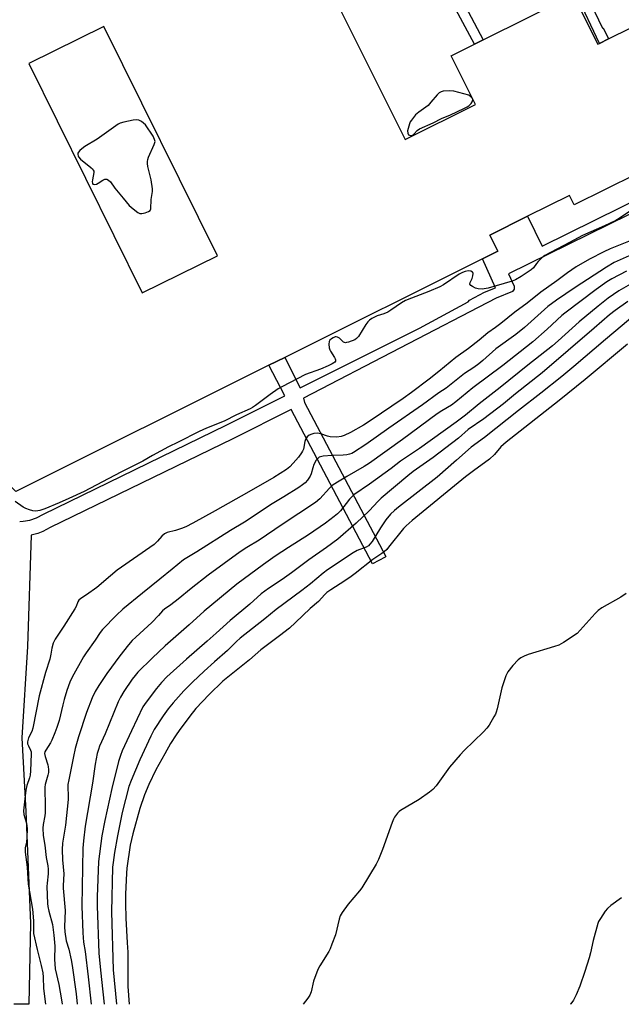
# Model space of a CAD drawing. Units: inches. Extents: x 1291765 to 1297765, y 545449 to 549449.
# Drawn here: x 1293909 to 1294149, y 545449 to 545842 of the extents above; entities that cross this region are included whole.
import ezdxf

# ---------------------------------------------------------------- set-up
doc = ezdxf.new("R2010")
doc.units = ezdxf.units.IN
doc.header["$MEASUREMENT"] = 0
for name, color, linetype in [('BLDG-Footprint', 5, 'Continuous'), ('TRANS-Non Street Sidewalk', 7, 'Continuous'), ('TRANS-Street Sidewalk', 7, 'Continuous'), ('Undefined', 1, 'Continuous')]:
    doc.layers.add(name, color=color, linetype=linetype)

msp = doc.modelspace()

# ---------------------------------------------------------------- linework, layer by layer
at = {"layer": 'BLDG-Footprint'}
for points in [[(1294019.46, 545881.53, 510.69), (1294063.03, 545794.11, 510.69), (1294091.1, 545808.1, 510.69), (1294081.39, 545827.58, 510.69), (1294090.68, 545832.21, 510.69), (1294094.26, 545833.99, 510.69), (1294130.12, 545851.87, 510.69), (1294139.94, 545832.17, 510.69), (1294140.6, 545832.5, 510.69), (1294144.18, 545834.28, 510.69), (1294179.47, 545851.88, 510.69)], [(1294155.23, 545780.38, 510.69), (1294130.48, 545768.04, 510.69), (1294128.58, 545771.85, 510.69), (1294111.83, 545763.5, 510.69), (1294096.85, 545756.04, 510.69), (1294100.08, 545749.57, 510.69), (1294093.88, 545746.48, 510.69), (1294015.07, 545707.2, 510.69), (1294008.74, 545704.05, 510.69), (1293907.8, 545653.74, 510.69), (1293882.03, 545679.49, 510.69), (1293881.02, 545680.49, 510.69), (1293885.21, 545682.58, 510.69), (1293881.81, 545689.42, 510.69), (1293831.09, 545791.18, 510.69), (1293833.8, 545792.53, 510.69), (1293827.7, 545804.77, 510.69), (1293818.84, 545822.54, 510.69), (1293808.85, 545816.98, 510.69), (1293807.07, 545816.08, 510.69), (1293783.51, 545863.48, 510.69)]]:
    msp.add_polyline3d(points, dxfattribs=at)
msp.add_polyline3d([(1293913.01, 545824.5, 510.69), (1293958.24, 545732.95, 510.69), (1293988.22, 545747.76, 510.69), (1293942.98, 545839.31, 510.69)], close=True, dxfattribs=at)
at = {"layer": 'TRANS-Non Street Sidewalk'}
for points in [[(1293909.37, 545641.78, 0), (1293910.76, 545641.82, 0), (1293913.46, 545642.27, 0), (1293916.05, 545643.16, 0), (1293918.8, 545644.68, 0), (1293991.67, 545680.14, 0), (1294015.04, 545691.88, 0), (1294008.74, 545704.05, 0), (1294015.07, 545707.2, 0), (1294021.28, 545695.01, 0), (1294068.83, 545718.89, 0), (1294088.16, 545729.35, 0), (1294088.76, 545729.98, 0), (1294094.73, 545733.2, 0), (1294099.12, 545735.02, 0), (1294093.88, 545746.48, 0), (1294100.08, 545749.57, 0), (1294096.85, 545756.04, 0), (1294111.83, 545763.5, 0), (1294117.74, 545751.63, 0), (1294159.69, 545772.35, 0)], [(1294160.22, 545768.15, 0), (1294104.24, 545740.49, 0), (1294106.6, 545735.67, 0), (1294106.56, 545734.48, 0), (1294105.86, 545733.53, 0), (1294099.4, 545730.8, 0), (1294022.49, 545690.91, 0), (1294023, 545689.16, 0), (1294055.35, 545627.75, 0), (1294055.1, 545627.49, 0), (1294050.1, 545624.85, 0), (1294017.63, 545686.47, 0), (1293994.32, 545674.76, 0), (1293921.55, 545639.34, 0), (1293918.59, 545637.73, 0), (1293916.61, 545636.94, 0), (1293913.91, 545636.23, 0), (1293912.54, 545591.88, 0), (1293910.17, 545555.34, 0), (1293911.86, 545526.01, 0), (1293913.72, 545481.48, 0), (1293913.03, 545449.08, 0), (1293907.02, 545449.09, 0)]]:
    msp.add_polyline3d(points, dxfattribs=at)
at = {"layer": 'TRANS-Street Sidewalk'}
for points in [[(1294107.45, 545910.32, 0), (1294141.73, 545838.54, 0), (1294142.08, 545838.72, 0), (1294144.18, 545834.28, 0), (1294140.6, 545832.5, 0), (1294122.21, 545871.44, 0)], [(1294083.51, 545854.1, 0), (1294094.26, 545833.99, 0), (1294090.68, 545832.21, 0), (1294066.69, 545877.08, 0)]]:
    msp.add_polyline3d(points, dxfattribs=at)
at = {"layer": 'Undefined', "elevation": 510}
for points in [[(1294080.77, 545813.58), (1294078.19, 545813.43), (1294077.4, 545813.19), (1294076.71, 545812.78), (1294075.87, 545811.98), (1294073.39, 545809.04), (1294072.2, 545807.78), (1294068.54, 545805.13), (1294067.24, 545803.98), (1294065.56, 545801.94), (1294065.09, 545801.21), (1294064.77, 545800.46), (1294064.23, 545798.6), (1294064.07, 545797.59), (1294064.16, 545796.64), (1294064.48, 545796.08), (1294064.8, 545795.87), (1294065.19, 545795.77), (1294065.62, 545795.78), (1294066.23, 545795.98), (1294066.74, 545796.38), (1294067.94, 545797.74), (1294068.82, 545798.35), (1294074.32, 545800.75), (1294077.54, 545802.58), (1294081.16, 545803.98), (1294086.49, 545806.5), (1294087.76, 545807.19), (1294088.63, 545807.78), (1294089.37, 545808.51), (1294089.81, 545809.21), (1294090.05, 545809.93), (1294089.91, 545810.46), (1294089.27, 545811.24), (1294088.46, 545811.91), (1294082.49, 545813.4)], [(1293956.1, 545802.06), (1293954.66, 545801.9), (1293950.87, 545801.11), (1293949.45, 545800.72), (1293948.66, 545800.34), (1293940.21, 545794.23), (1293935.37, 545791.32), (1293934.15, 545790.5), (1293933.29, 545789.77), (1293932.77, 545789.17), (1293932.57, 545788.72), (1293932.54, 545788.21), (1293932.65, 545787.7), (1293932.88, 545787.2), (1293933.59, 545786.31), (1293937.77, 545782.98), (1293938.39, 545782.4), (1293938.71, 545781.98), (1293938.88, 545781.51), (1293938.9, 545780.97), (1293938.38, 545778.06), (1293938.3, 545777.23), (1293938.37, 545776.75), (1293938.58, 545776.39), (1293938.74, 545776.27), (1293939.12, 545776.17), (1293939.98, 545776.36), (1293940.7, 545776.73), (1293942.59, 545777.99), (1293943.3, 545778.31), (1293944.06, 545778.31), (1293944.79, 545777.98), (1293945.53, 545777.27), (1293947.34, 545774.8), (1293950.59, 545770.71), (1293953.07, 545767.84), (1293954.63, 545766.48), (1293956.51, 545765.05), (1293957.25, 545764.67), (1293958.04, 545764.58), (1293959.43, 545764.88), (1293960.76, 545765.38), (1293961.36, 545765.84), (1293961.63, 545766.53), (1293961.83, 545770.23), (1293962.32, 545773.38), (1293962.35, 545774.53), (1293961.85, 545778), (1293960.46, 545783.4), (1293960.3, 545784.53), (1293960.28, 545785.37), (1293960.42, 545786.23), (1293960.68, 545787.07), (1293963.04, 545792.1), (1293963.29, 545792.9), (1293963.33, 545793.41), (1293963.15, 545794.2), (1293962.54, 545795.49), (1293959.51, 545799.96), (1293958.76, 545800.74), (1293957.9, 545801.39), (1293956.9, 545801.89)]]:
    msp.add_lwpolyline(points, close=True, dxfattribs=at)
at = {"layer": 'Undefined'}
for points, elevation in [([(1294153.39, 545766.01), (1294148.8, 545762.85), (1294147.13, 545761.84), (1294142.61, 545759.7), (1294133.8, 545755.91), (1294132.03, 545754.98), (1294128.64, 545753.01), (1294118.81, 545747.82), (1294117.65, 545746.96), (1294116.18, 545745.54), (1294115.43, 545744.67), (1294114.27, 545743), (1294113.28, 545742.11), (1294109.35, 545739.44), (1294107.08, 545738.21), (1294105.77, 545737.62), (1294096.14, 545734.77), (1294093.83, 545734.44), (1294092.24, 545734.53), (1294091.18, 545734.88), (1294089.89, 545735.51), (1294089.23, 545735.94), (1294088.85, 545736.44), (1294088.97, 545737.1), (1294089.78, 545738.65), (1294090.13, 545739.71), (1294090.24, 545740.72), (1294090.12, 545741.11), (1294089.98, 545741.27), (1294089.31, 545741.56), (1294088.18, 545741.7), (1294087.02, 545741.53), (1294085.93, 545741.13), (1294084.67, 545740.39), (1294078.39, 545736.22), (1294076.96, 545735.41), (1294072.51, 545733.55), (1294065.65, 545730.91), (1294063.19, 545729.88), (1294061.67, 545729.03), (1294057.39, 545726.06), (1294056.17, 545725.31), (1294054.59, 545724.64), (1294051.88, 545723.84), (1294049.81, 545722.73), (1294048.84, 545722.07), (1294048.14, 545721.4), (1294047.37, 545720.29), (1294044.45, 545715.55), (1294043.72, 545714.7), (1294043, 545714.25), (1294040.55, 545713.3), (1294039.74, 545713.09), (1294039.23, 545713.05), (1294038.55, 545713.32), (1294036.89, 545714.87), (1294036.06, 545715.34), (1294035.63, 545715.42), (1294035.14, 545715.35), (1294034.41, 545715.05), (1294033.71, 545714.62), (1294033.1, 545714.12), (1294032.72, 545713.5), (1294032.65, 545712.45), (1294032.82, 545711.06), (1294033.05, 545710.25), (1294033.3, 545709.71), (1294034.9, 545707.18), (1294035.15, 545706.68), (1294035.29, 545706.19), (1294035.26, 545705.76), (1294035.05, 545705.37), (1294034.7, 545705.04), (1294034.02, 545704.61), (1294032.42, 545703.8), (1294029.39, 545702.51), (1294023.38, 545700.33), (1294013.94, 545695.5), (1294012.46, 545694.6), (1294009.32, 545692.45), (1294003.42, 545688.03), (1294002.21, 545687.23), (1294001.28, 545686.73), (1293995.83, 545684.33), (1293990.92, 545681.77), (1293983.92, 545678.95), (1293980.96, 545677.62), (1293972.6, 545673.37), (1293968.65, 545671.54), (1293962.36, 545668.11), (1293958.42, 545665.78), (1293949.69, 545661.38), (1293935.1, 545653.65), (1293928.92, 545650.96), (1293925.17, 545649.17), (1293919.42, 545646.75), (1293917.46, 545646.17), (1293915.77, 545645.91), (1293914.64, 545646.03), (1293913.23, 545646.44), (1293911.85, 545646.92), (1293910.82, 545647.44), (1293907.53, 545649.76)], 510), ([(1294154.79, 545754.49), (1294144.9, 545750.48), (1294142.32, 545749.36), (1294136.6, 545746.38), (1294131.26, 545743.29), (1294127.78, 545741.02), (1294123.51, 545737.76), (1294117.21, 545733.23), (1294111.8, 545728.86), (1294106.83, 545725.27), (1294101.24, 545720.76), (1294099.14, 545719.18), (1294096.04, 545717.04), (1294092.56, 545714.12), (1294088.38, 545710.82), (1294083.25, 545707.2), (1294076.47, 545701.56), (1294072.68, 545698.56), (1294065.66, 545693.2), (1294062.32, 545690.79), (1294049.19, 545681.83), (1294046.41, 545680.13), (1294041.32, 545677.29), (1294038.76, 545676.02), (1294037.58, 545675.6), (1294035.83, 545675.44), (1294033.19, 545675.48), (1294032.12, 545675.72), (1294029.41, 545676.74), (1294028.02, 545676.96), (1294026.63, 545676.86), (1294025.82, 545676.61), (1294024.8, 545676.14), (1294023.98, 545675.48), (1294023.31, 545674.42), (1294023.08, 545673.62), (1294022.5, 545670.57), (1294022.2, 545669.85), (1294021.79, 545669.17), (1294020.49, 545667.42), (1294018.48, 545665.03), (1294017.07, 545663.6), (1294015.73, 545662.53), (1294010.67, 545659.31), (1294000.78, 545653.53), (1293987.32, 545645.92), (1293978.43, 545641.08), (1293975.57, 545639.64), (1293973.96, 545638.94), (1293971.44, 545638.09), (1293968.17, 545637.27), (1293967.17, 545636.81), (1293966.08, 545635.89), (1293964.39, 545633.82), (1293963.02, 545632.51), (1293948.26, 545622.28), (1293945.52, 545620.1), (1293940.09, 545615.33), (1293935.98, 545612.42), (1293933.8, 545611.06), (1293932.97, 545610.34), (1293932.52, 545609.66), (1293931.86, 545607.85), (1293931.31, 545606.82), (1293926.98, 545599.9), (1293923.48, 545594.77), (1293922.69, 545593.24), (1293922.18, 545591.24), (1293921.81, 545588.75), (1293921.39, 545586.83), (1293919.66, 545581.47), (1293917.19, 545572.21), (1293914.61, 545559.27), (1293914.15, 545557.95), (1293912.93, 545555.41), (1293912.49, 545553.84), (1293912.54, 545552.97), (1293912.84, 545552.23), (1293913.72, 545550.54), (1293913.9, 545549.87), (1293913.96, 545549.07), (1293913.67, 545542.25), (1293913.53, 545540.55), (1293913.28, 545539.39), (1293912.28, 545536.35), (1293911.85, 545534.56), (1293911.52, 545532.21), (1293910.89, 545526.25), (1293910.98, 545524.79), (1293912.04, 545521.29), (1293912.26, 545520.25), (1293912.36, 545519.22), (1293912.26, 545515.63), (1293912.02, 545513.7), (1293911.61, 545511.5), (1293911.56, 545509.8), (1293912.33, 545503.73), (1293912.56, 545499.26), (1293912.78, 545497.03), (1293914.51, 545486.98), (1293914.81, 545482.38), (1293914.81, 545479.06), (1293914.94, 545477.28), (1293916.35, 545470.99), (1293917.98, 545464.6), (1293918.56, 545461.61), (1293918.7, 545459.87), (1293918.9, 545455.38), (1293919.65, 545449.08)], 508), ([(1294153.65, 545748.28), (1294146.43, 545745.04), (1294143.36, 545743.22), (1294130.83, 545735.11), (1294123.39, 545730.08), (1294119.93, 545727.47), (1294110.62, 545719.18), (1294107.2, 545716.4), (1294099.27, 545710.59), (1294094.07, 545705.95), (1294092.51, 545704.67), (1294090.47, 545703.21), (1294086.77, 545700.72), (1294079.4, 545694.94), (1294076.58, 545693.01), (1294069.94, 545688.24), (1294056.6, 545679.01), (1294047.44, 545672.4), (1294042.55, 545669.28), (1294041.82, 545668.9), (1294040.89, 545668.55), (1294039.81, 545668.32), (1294038.39, 545668.16), (1294033.94, 545668.03), (1294030.43, 545667.76), (1294029.31, 545667.55), (1294028.8, 545667.34), (1294028.35, 545667.04), (1294027.61, 545666.22), (1294026.69, 545664.46), (1294026.25, 545663.16), (1294025.67, 545660.74), (1294025.22, 545659.76), (1294024.1, 545658.21), (1294023.15, 545657.21), (1294022.14, 545656.33), (1294020.71, 545655.35), (1294014.75, 545651.61), (1294010.09, 545648.79), (1293998.99, 545641.48), (1293993.42, 545638.17), (1293979.99, 545629.62), (1293974.74, 545626.45), (1293970.23, 545622.66), (1293965.28, 545618.67), (1293958.28, 545613.18), (1293950.45, 545606.73), (1293947.94, 545604.36), (1293942.33, 545598.64), (1293941.49, 545597.49), (1293939.48, 545594.31), (1293935.9, 545589.35), (1293934.87, 545587.68), (1293930.33, 545579.62), (1293929.38, 545577.61), (1293928.15, 545574.32), (1293927.04, 545570.63), (1293926.52, 545568.63), (1293925.08, 545562.26), (1293924.23, 545559.55), (1293923.4, 545557.36), (1293922.17, 545554.46), (1293921.63, 545553.45), (1293919.76, 545550.53), (1293919.41, 545549.78), (1293919.28, 545549.09), (1293919.49, 545547.9), (1293920.63, 545544.6), (1293920.78, 545543.8), (1293920.86, 545542.73), (1293920.81, 545541.61), (1293920.63, 545540.46), (1293919.58, 545536.84), (1293919.39, 545535.75), (1293919.36, 545534.31), (1293919.51, 545529.14), (1293919.49, 545525.45), (1293919.36, 545524.28), (1293918.74, 545520.81), (1293918.63, 545519.33), (1293918.77, 545516.36), (1293919.45, 545512.58), (1293919.92, 545507.62), (1293920.54, 545504.31), (1293920.7, 545502.99), (1293920.67, 545501.12), (1293920.27, 545497.47), (1293920.2, 545496.12), (1293920.5, 545489.24), (1293920.64, 545488.11), (1293921.03, 545486.18), (1293922.4, 545480.94), (1293923.03, 545476.63), (1293923.32, 545472.27), (1293923.23, 545467.1), (1293923.55, 545463.17), (1293924.93, 545457.03), (1293926.1, 545450.84), (1293926.35, 545449.08)], 506), ([(1294151.36, 545741.67), (1294145.49, 545738.55), (1294143.55, 545737.4), (1294139.3, 545734.36), (1294126.73, 545724.91), (1294125.61, 545723.95), (1294119.72, 545718.43), (1294114.03, 545713.45), (1294101.98, 545704.01), (1294090.12, 545695.05), (1294083.35, 545689.46), (1294081.54, 545688.21), (1294077.69, 545685.91), (1294075.84, 545684.69), (1294062.02, 545674.48), (1294048.86, 545665.03), (1294046.7, 545663.64), (1294039.77, 545659.69), (1294034.44, 545656.42), (1294033.66, 545655.8), (1294032.9, 545655.06), (1294029.08, 545650.8), (1294027.33, 545649.27), (1294014.03, 545640.52), (1294004.81, 545634.33), (1293999.92, 545631.38), (1293997.26, 545629.56), (1293984.52, 545620.37), (1293977.74, 545614.99), (1293972.63, 545610.71), (1293969.67, 545608.49), (1293967.08, 545606.71), (1293966.33, 545606.02), (1293964.75, 545604.24), (1293962.05, 545601.47), (1293955.62, 545595.6), (1293954.22, 545594.2), (1293952.77, 545592.57), (1293949.36, 545588.17), (1293944.15, 545581.01), (1293940.89, 545576.29), (1293939.43, 545573.85), (1293938.29, 545571.42), (1293936.07, 545565.57), (1293932.84, 545555.78), (1293931.54, 545551.09), (1293930.81, 545547.96), (1293928.91, 545538.69), (1293928.58, 545536.72), (1293928.51, 545535.59), (1293928.69, 545532.43), (1293928.64, 545530.75), (1293927.62, 545520.55), (1293926.45, 545513.31), (1293926.26, 545510.89), (1293926.45, 545506.65), (1293926.93, 545501.13), (1293926.73, 545496.49), (1293926.75, 545495.44), (1293927.51, 545486.46), (1293927.3, 545479.99), (1293927.34, 545477.99), (1293927.84, 545474.45), (1293928.97, 545471.07), (1293929.93, 545466.79), (1293930.33, 545464.6), (1293931.83, 545453.18), (1293932.29, 545449.08)], 504), ([(1294153.91, 545736.99), (1294148.3, 545733.77), (1294144.06, 545730.83), (1294140.04, 545727.62), (1294132.53, 545721.42), (1294124.12, 545713.77), (1294121.88, 545711.86), (1294112.06, 545704.16), (1294100.93, 545695.21), (1294092.61, 545688.71), (1294087.1, 545684.13), (1294083.39, 545681.34), (1294068.77, 545670.82), (1294061.29, 545665.76), (1294057.53, 545662.94), (1294048.87, 545656.65), (1294042.63, 545652.36), (1294041.78, 545651.6), (1294040.94, 545650.68), (1294037.36, 545645.97), (1294036.14, 545644.77), (1294034.82, 545643.66), (1294031.34, 545641.11), (1294024.49, 545636.47), (1294016.51, 545631.36), (1294011.27, 545627.87), (1294006.55, 545624.55), (1293995.91, 545616.72), (1293982.9, 545606.01), (1293976.89, 545600.55), (1293967.32, 545592.07), (1293962.2, 545587.16), (1293956.51, 545581.57), (1293955.36, 545580.29), (1293954.24, 545578.79), (1293950.91, 545573.94), (1293949.54, 545571.68), (1293948.66, 545569.83), (1293943.39, 545556.98), (1293941.23, 545552.1), (1293940.74, 545550.77), (1293940.27, 545549.12), (1293939.47, 545544.91), (1293938.37, 545537.29), (1293935.48, 545520.15), (1293934.83, 545514.27), (1293934.6, 545511.32), (1293934.12, 545488.25), (1293934.55, 545477.59), (1293934.8, 545473.85), (1293935.47, 545470.2), (1293936.73, 545460.05), (1293937.86, 545449.08)], 502), ([(1294151.86, 545729.51), (1294146.83, 545725.86), (1294144.63, 545724.14), (1294138.41, 545718.91), (1294117.66, 545701.11), (1294107.11, 545692.7), (1294102.24, 545688.65), (1294094.45, 545682.64), (1294088.16, 545678.39), (1294084.31, 545675.02), (1294074.22, 545667.24), (1294066.23, 545661.66), (1294064.09, 545660.01), (1294053.49, 545651.05), (1294052.3, 545649.88), (1294048.7, 545645.96), (1294043.56, 545641.03), (1294036.2, 545634.62), (1294031.71, 545631.32), (1294024.64, 545626.45), (1294017.82, 545621.25), (1294014.08, 545618.62), (1294008.6, 545615.04), (1294005.64, 545612.85), (1294001.13, 545608.76), (1293993.32, 545602.2), (1293987.73, 545597.21), (1293984.17, 545593.92), (1293975.85, 545586.84), (1293968.06, 545579.72), (1293965.89, 545577.5), (1293963.86, 545575.11), (1293959.79, 545569.6), (1293958.51, 545567.71), (1293953.91, 545558.16), (1293950.25, 545550.23), (1293949.52, 545548.41), (1293948.74, 545546.01), (1293946.11, 545535.12), (1293943.31, 545522.45), (1293942.14, 545516.23), (1293940.82, 545506.02), (1293940.32, 545491.9), (1293940.27, 545488.39), (1293940.91, 545469.53), (1293941.59, 545462.63), (1293942.59, 545454.04), (1293943.05, 545449.08)], 500), ([(1294155.51, 545724.85), (1294142.95, 545714.35), (1294130.33, 545703.53), (1294125.51, 545699.54), (1294117.24, 545692.89), (1294108.25, 545686.01), (1294094.68, 545675.19), (1294089.44, 545671.33), (1294083.51, 545666.23), (1294075.87, 545659.46), (1294060.37, 545647.4), (1294058.86, 545646.15), (1294057.23, 545644.62), (1294055.36, 545642.34), (1294053.2, 545639.16), (1294049.87, 545633.78), (1294049.06, 545632.64), (1294048.5, 545632.06), (1294047.55, 545631.49), (1294044, 545630.11), (1294042.31, 545629.23), (1294032.07, 545622.38), (1294030.45, 545621.12), (1294025.35, 545616.87), (1294021.9, 545614.19), (1294011.58, 545606.59), (1294007.1, 545602.85), (1293997.34, 545595.15), (1293995.85, 545593.79), (1293992.18, 545590.19), (1293987.05, 545585.75), (1293982.91, 545581.97), (1293978.25, 545577.55), (1293974.87, 545574.11), (1293970.52, 545569.33), (1293968.54, 545566.93), (1293966.52, 545564.15), (1293963.03, 545558.7), (1293961.67, 545556.11), (1293957.26, 545546.66), (1293953.78, 545538.34), (1293952.94, 545535.98), (1293950.28, 545525.64), (1293948.31, 545516.26), (1293947.15, 545509.58), (1293946.59, 545505.64), (1293946.42, 545503.82), (1293946.01, 545485.92), (1293946.64, 545462.82), (1293947.96, 545449.08)], 498), ([(1294151.77, 545712.52), (1294134.9, 545698.34), (1294124.45, 545690), (1294103.3, 545673.44), (1294101.25, 545671.54), (1294098.65, 545668.5), (1294096.67, 545666.6), (1294090.34, 545661.93), (1294087.2, 545659.51), (1294065.87, 545642.1), (1294063.45, 545640.01), (1294062.43, 545638.98), (1294056.49, 545631.5), (1294055.72, 545630.61), (1294054.72, 545629.65), (1294053.79, 545628.95), (1294050.23, 545626.61), (1294043.18, 545621.02), (1294041.07, 545619.43), (1294037.15, 545616.8), (1294033.4, 545614.44), (1294031.86, 545613.33), (1294031.04, 545612.56), (1294028.47, 545609.83), (1294025.22, 545607), (1294019.41, 545601.44), (1294016.9, 545599.2), (1294012.99, 545596.06), (1294005.56, 545590.58), (1294001.04, 545586.53), (1293990.36, 545578.07), (1293984.91, 545572.69), (1293979.67, 545567.13), (1293977.24, 545564.1), (1293972.94, 545558.27), (1293971.77, 545556.59), (1293969.54, 545553.08), (1293967.19, 545549.01), (1293963.7, 545542.61), (1293960.83, 545536.73), (1293959.16, 545532.62), (1293957.24, 545527.22), (1293954.5, 545517.1), (1293953.45, 545512.54), (1293952.16, 545503.38), (1293951.99, 545501.33), (1293951.57, 545493), (1293951.51, 545489.33), (1293951.66, 545483.45), (1293952.29, 545473.64), (1293952.44, 545469.88), (1293952.43, 545456.17), (1293953.03, 545449.08)], 496), ([(1294151.21, 545612.99), (1294149.15, 545611.52), (1294141.5, 545607.22), (1294140.09, 545606.26), (1294138.85, 545605.02), (1294132.94, 545598.31), (1294131.66, 545597.06), (1294126.18, 545593.43), (1294124.37, 545592.41), (1294122.69, 545591.84), (1294112.17, 545588.67), (1294110.53, 545588.04), (1294109.28, 545587.31), (1294108.12, 545586.46), (1294106.01, 545584.23), (1294104.08, 545581.68), (1294103.24, 545580.14), (1294101.67, 545575.31), (1294099.79, 545567.02), (1294099.41, 545565.61), (1294099.07, 545564.81), (1294098.5, 545563.78), (1294096.54, 545560.51), (1294095.72, 545559.3), (1294094.33, 545557.82), (1294086.57, 545550.32), (1294084.97, 545548.6), (1294080.72, 545543.69), (1294075.39, 545536.27), (1294074.09, 545534.75), (1294072.73, 545533.66), (1294068.7, 545530.78), (1294061.23, 545526.46), (1294060.7, 545526.04), (1294060.09, 545525.4), (1294058.88, 545523.75), (1294058.48, 545522.97), (1294057.94, 545521.62), (1294054.08, 545510.81), (1294052.4, 545506.85), (1294051.54, 545505.03), (1294045.79, 545495.51), (1294044.9, 545494.37), (1294040.38, 545489.06), (1294037.94, 545485.67), (1294037.2, 545484.4), (1294036.75, 545483.03), (1294035.28, 545476.82), (1294033.9, 545473.02), (1294033.15, 545471.15), (1294032.63, 545470.12), (1294029.06, 545464.44), (1294028.22, 545462.91), (1294026.55, 545458.29), (1294025.59, 545454.07), (1294025.04, 545452.7), (1294024.26, 545451.48), (1294022.35, 545449.07)], 494)]:
    msp.add_lwpolyline(points, dxfattribs=dict(at, elevation=elevation))
msp.add_polyline3d([(1294149.38, 545491.56, 492), (1294145.13, 545488.44, 492), (1294143.8, 545487.31, 492), (1294142.91, 545486.18, 492), (1294140.95, 545483.29, 492), (1294140.2, 545482.05, 492), (1294139.86, 545481.26, 492), (1294138.01, 545474.51, 492), (1294137.04, 545469.57, 492), (1294136.49, 545467.62, 492), (1294134.72, 545462.11, 492), (1294132.72, 545456.29, 492), (1294131.24, 545452.79, 492), (1294130.23, 545450.69, 492), (1294129.15, 545449.28, 492), (1294128.95, 545449.06, 492)], dxfattribs=at)

doc.saveas('drawing.dxf')
